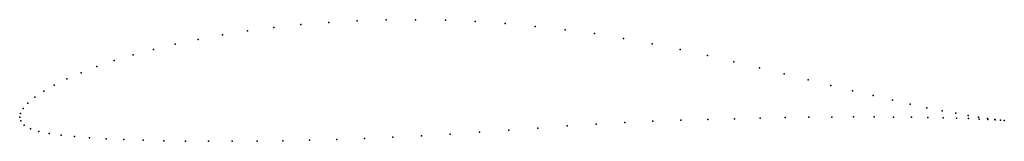
# Model space of a CAD drawing. Units: metres. Extents: x 0 to 1, y -0.02 to 0.1.
import ezdxf

# ---------------------------------------------------------------- set-up
doc = ezdxf.new("R2010")
doc.units = ezdxf.units.M

msp = doc.modelspace()

# ---------------------------------------------------------------- linework, layer by layer
for p in [(0.2583, 0.0913), (0.2858, 0.0943), (0.3141, 0.0966), (0.343, 0.0982), (0.3725, 0.0991), (0.4025, 0.0993), (0.4327, 0.0987), (0.4631, 0.0973), (0.4936, 0.0953), (0.5241, 0.0925), (0.2061, 0.0838), (0.2317, 0.0878), (0.5544, 0.0891), (0.5844, 0.0851), (0.6139, 0.0803), (0.1582, 0.0744), (0.1815, 0.0793), (0.6429, 0.0749), (0.1154, 0.0635), (0.1361, 0.0691), (0.6713, 0.069), (0.699, 0.0629), (0.0785, 0.0516), (0.0962, 0.0577), (0.726, 0.0566), (0.7521, 0.0503), (0.0624, 0.0454), (0.7772, 0.0441), (0.0352, 0.0328), (0.0479, 0.0391), (0.8014, 0.0381), (0.8246, 0.0324), (0.0153, 0.0204), (0.0244, 0.0265), (0.8466, 0.027), (0.8675, 0.0221), (0.0083, 0.0145), (0.8871, 0.0175), (0.9053, 0.0134), (0, 0), (0, 0), (0.0007, 0.0039), (0.0034, 0.0089), (0.8023, 0), (0.8255, 0.0003), (0.8476, 0.0004), (0.8685, 0.0004), (0.8881, 0.0003), (0.9064, 0.0001), (0.9222, 0.0098), (0.9377, 0.0067), (0.9516, 0.0041), (0.964, 0.0019), (0.9747, 0.0001), (0.0011, -0.0036), (0.0046, -0.0079), (0.5564, -0.0088), (0.5859, -0.0069), (0.615, -0.0053), (0.6437, -0.004), (0.672, -0.003), (0.6996, -0.0021), (0.7266, -0.0014), (0.7527, -0.0008), (0.778, -0.0003), (0.9232, -0.0002), (0.9386, -0.0005), (0.9524, -0.0009), (0.9646, -0.0013), (0.9752, -0.0018), (0.9838, -0.0012), (0.9842, -0.0022), (0.9913, -0.0022), (0.9915, -0.0026), (0.9969, -0.0029), (0.997, -0.003), (1.0008, -0.0033), (1.0008, -0.0033), (0.0109, -0.0116), (0.0194, -0.0143), (0.0298, -0.0163), (0.042, -0.018), (0.0557, -0.0195), (0.4083, -0.0187), (0.4377, -0.017), (0.4674, -0.015), (0.4971, -0.013), (0.5268, -0.0109), (0.071, -0.0208), (0.0878, -0.0218), (0.106, -0.0226), (0.1256, -0.0233), (0.1465, -0.0238), (0.1686, -0.0242), (0.1918, -0.0244), (0.2161, -0.0244), (0.2414, -0.0242), (0.2676, -0.0239), (0.2945, -0.0233), (0.3222, -0.0226), (0.3504, -0.0216), (0.3792, -0.0203)]:
    msp.add_point(p)

doc.saveas('drawing.dxf')
